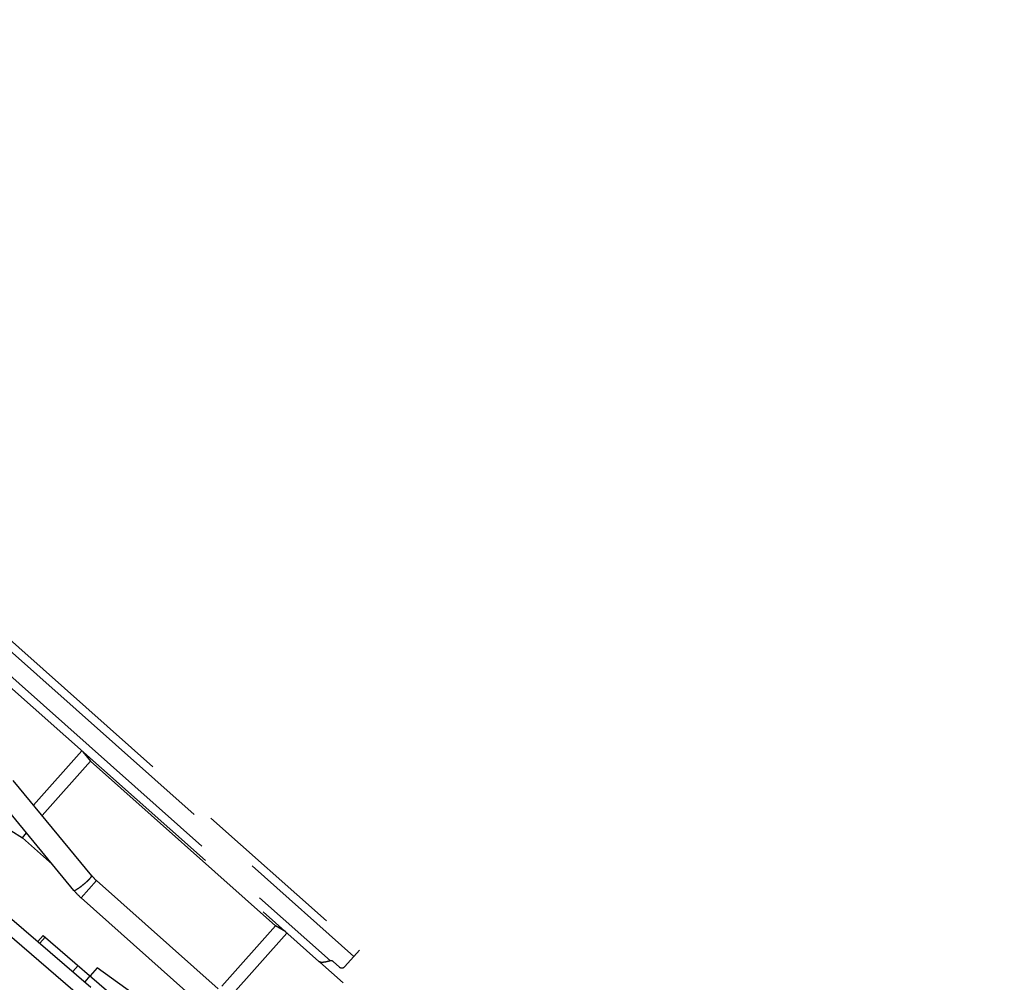
# Model space of a CAD drawing. Units: millimetres. Extents: x 0 to 841, y 0 to 594.
# Drawn here: x 476 to 505, y 360 to 389 of the extents above; entities that cross this region are included whole.
import ezdxf

# ---------------------------------------------------------------- set-up
doc = ezdxf.new("R2010")
doc.units = ezdxf.units.MM
doc.header["$LTSCALE"] = 46.255
doc.linetypes.add('PHANTOM', pattern=[0.8, 0.45, -0.05, 0.1, -0.05, 0.1, -0.05])
doc.layers.get('0').update_dxf_attribs({"linetype": 'CONTINUOUS'})
doc.layers.add('ALL_FEATURES', color=7, linetype='CONTINUOUS')
doc.styles.get("Standard").update_dxf_attribs({"font": 'txt', "width": 0.8})
doc.dimstyles.new('DIMSTYLE_1', dxfattribs={"dimtxt": 3.2, "dimasz": 3, "dimexe": 2.5, "dimexo": 0, "dimgap": 0.8, "dimtad": 1, "dimdec": 0, "dimlfac": 25, "dimdsep": 46, "dimtxsty": 'STANDARD', "dimblk": 'OPEN', "dimblk1": 'OPEN', "dimblk2": 'OPEN', "dimcen": 0.09, "dimadec": 3, "dimazin": 2, "dimtp": 2, "dimtm": 2, "dimtfac": 1, "dimtdec": 0, "dimtofl": 0, "dimtmove": 0, "dimatfit": 3, "dimldrblk": 'OPEN', "dimfxl": 1, "dimtolj": 1, "dimarcsym": 0})

# ---------------------------------------------------------------- blocks, each defined once
blk = doc.blocks.new('_OPEN')
at = {"color": 0, "linetype": 'BYBLOCK'}
for p, q in [((0, 0), (-1, 0.1667)), ((-1, -0.1667), (0, 0)), ((-1, 0), (0, 0))]:
    blk.add_line(p, q, dxfattribs=at)
blk = doc.blocks.new('*D0')
at = {"color": 2, "linetype": 'CONTINUOUS'}
for p, q in [((263.763, 413.736), (262.063, 413.736)), ((443.234, 413.736), (263.763, 413.736)), ((264.563, 413.736), (264.563, 302.368)), ((264.563, 191), (264.563, 302.368)), ((263.763, 191), (262.063, 191)), ((505.231, 191), (263.763, 191))]:
    blk.add_line(p, q, dxfattribs=at)
at = {"color": 2, "linetype": 'CONTINUOUS', "xscale": 3, "yscale": 3, "zscale": 3}
for p, rotation in [((264.563, 413.736), 90), ((264.563, 191), 270)]:
    blk.add_blockref('_OPEN', p, dxfattribs=dict(at, rotation=rotation))
at = {"color": 2, "linetype": 'CONTINUOUS', "insert": (260.563, 302.368), "char_height": 3.2, "width": 15.36, "attachment_point": 2, "rotation": 90, "line_spacing_factor": 0.9}
blk.add_mtext('5570', dxfattribs=at)

msp = doc.modelspace()

# ---------------------------------------------------------------- linework, layer by layer
at = {"layer": 'ALL_FEATURES', "color": 8, "linetype": 'PHANTOM'}
for p, q in [((464.225619, 380.237028), (485.955753, 360.924275)), ((456.877463, 377.904771), (484.234336, 354.405872)), ((465.794133, 377.430218), (484.742242, 360.590003)), ((477.660059, 366.884324), (476.216907, 365.260533)), ((477.693971, 366.854185), (477.915605, 366.574259)), ((476.472607, 364.95064), (477.915605, 366.574259)), ((477.915605, 366.574259), (483.451304, 361.654382)), ((477.957463, 363.151088), (475.611026, 365.994822)), ((477.423705, 362.710671), (475.077269, 365.554405)), ((475.539589, 364.498434), (475.882824, 364.287033)), ((475.882824, 364.287033), (476.007375, 364.427175)), ((475.882824, 364.287033), (476.783521, 363.486535)), ((481.739454, 359.768919), (478.098957, 363.004427)), ((481.279753, 359.251677), (477.639256, 362.487185)), ((483.451304, 361.654382), (481.846939, 359.849198)), ((482.092236, 359.527601), (483.789224, 361.437001)), ((483.755312, 361.467141), (483.451304, 361.654382)), ((476.505355, 361.361267), (476.348973, 361.17921)), ((476.505355, 361.361267), (484.390718, 354.587928)), ((485.955753, 360.924275), (485.520297, 360.434312)), ((485.476239, 359.948362), (484.777268, 360.569576)), ((485.350885, 360.424334), (485.178749, 360.57732)), ((478.116139, 360.399705), (477.90763, 360.156962)), ((481.259927, 358.143855), (478.116139, 360.399705))]:
    msp.add_line(p, q, dxfattribs=at)
at = {"layer": 'ALL_FEATURES', "color": 9, "linetype": 'PHANTOM'}
for p, q in [((465.462083, 378.806324), (485.791005, 360.738905)), ((484.327849, 353.771871), (456.122866, 377.999278)), ((465.688885, 377.855548), (485.095784, 360.607581)), ((477.639256, 362.487185), (478.098957, 363.004427)), ((476.560778, 361.313659), (476.404396, 361.131603)), ((477.548427, 360.465293), (477.392045, 360.283236)), ((477.904475, 360.159455), (477.748093, 359.977399))]:
    msp.add_line(p, q, dxfattribs=at)
at = {"layer": 'ALL_FEATURES', "color": 8, "linetype": 'PHANTOM'}
for centre, radius, start, end in [((478.977902, 363.993988), 1.323547, 219.5572739, 228.3879877), ((478.978644, 363.994704), 2.016575, 219.5490952, 228.3798094), ((485.135686, 360.444445), 0.167946, 103.7442785, 105.4235489), ((485.099032, 360.487625), 0.12, 48.3707651, 91.5510884), ((485.430602, 360.514029), 0.12, 228.3707651, 318.3707651)]:
    msp.add_arc(centre, radius, start, end, dxfattribs=at)
at = {"layer": 'ALL_FEATURES', "color": 9, "linetype": 'PHANTOM'}
msp.add_open_spline([(477.423705, 362.710671), (477.425877, 362.708039), (477.437543, 362.707375), (477.467466, 362.718515), (477.524368, 362.750427), (477.60509, 362.806206), (477.698892, 362.878297), (477.791397, 362.956912), (477.871993, 363.031376), (477.92592, 363.091413), (477.955204, 363.127253), (477.958546, 363.142441)], degree=3, knots=[0, 0, 0, 0, 0.014643779, 0.042455308, 0.141510015, 0.289004258, 0.465656565, 0.647776661, 0.810878545, 0.933278127, 1, 1, 1, 1], dxfattribs=at)
msp.add_open_spline([(477.958546, 363.142441), (477.959171, 363.145278), (477.959312, 363.148848), (477.957463, 363.151088)], degree=3, dxfattribs=at)
at = {"layer": 'ALL_FEATURES', "color": 8, "linetype": 'PHANTOM'}
msp.add_open_spline([(485.09102, 360.606342), (485.05485, 360.596367), (484.98556, 360.577594), (484.87196, 360.553901), (484.778066, 360.558164), (484.742242, 360.590003)], degree=3, knots=[0, 0, 0, 0, 0.315200149, 0.597363824, 1, 1, 1, 1], dxfattribs=at)

# ---------------------------------------------------------------- dimensions: what is measured, and where the dimension line sits
at = {"color": 2, "linetype": 'CONTINUOUS'}
dim = msp.add_linear_dim(base=(264.562744, 413.736268), p1=(505.23102, 190.999993), p2=(443.234312, 413.736268), angle=90, text='5570', dimstyle='DIMSTYLE_1', dxfattribs=at)
dim.commit()
dim.dimension.update_dxf_attribs({"geometry": '*D0', "text_midpoint": (264.562744, 302.368136), "dimtype": 160})

doc.saveas('drawing.dxf')
